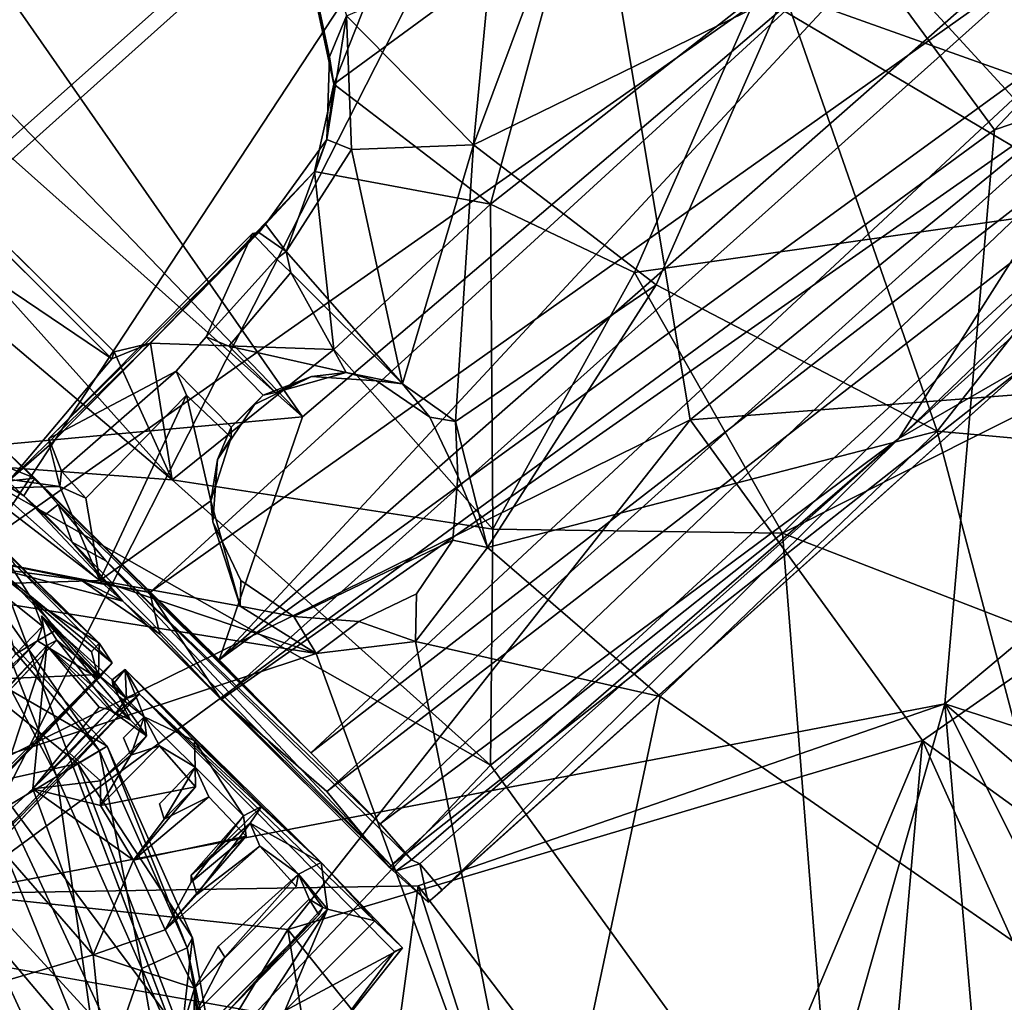
# Model space of a CAD drawing. Units: inches. Extents: x -2 to 260, y -6 to 168.
# Drawn here: x 187 to 189, y 18 to 21 of the extents above; entities that cross this region are included whole.
import ezdxf

# ---------------------------------------------------------------- set-up
doc = ezdxf.new("R2010")
doc.units = ezdxf.units.IN
doc.header["$LTSCALE"] = 24
doc.header["$MEASUREMENT"] = 0
doc.layers.get('0').update_dxf_attribs({"linetype": 'CONTINUOUS'})
for name, color, linetype in [('SEAT-BASE', 5, 'CONTINUOUS'), ('SEAT-FABRIC', 5, 'CONTINUOUS'), ('SEAT-SHELL', 5, 'CONTINUOUS')]:
    doc.layers.add(name, color=color, linetype=linetype)

# ---------------------------------------------------------------- blocks, each defined once
blk = doc.blocks.new('1KNN4SP_0T')
at = {"layer": 'SEAT-BASE'}
for points in [[(-3.2061, 6.2545, 16.2482), (-3.6909, 6.6435, 16.3467), (-3.4158, 6.6749, 16.1963)], [(-3.8963, 6.5094, 16.3453), (-3.6909, 6.6435, 16.3467), (-3.2061, 6.2545, 16.2482)], [(-3.8776, 5.745, 16.2202), (-2.9435, 6.3951, 16.4129), (-3.2278, 6.5404, 16.4514)], [(-4.0808, 6.431, 16.2586), (-3.8963, 6.5094, 16.3453), (-3.5756, 5.9139, 16.0665)], [(-3.3216, 6.0425, 16.2251), (-3.8963, 6.5094, 16.3453), (-3.2061, 6.2545, 16.2482)], [(-3.3216, 6.0425, 16.2251), (-3.5756, 5.9139, 16.0665), (-3.8963, 6.5094, 16.3453)], [(-2.6256, 6.3177, 16.0543), (-3.263, 6.5087, 16.1415), (-3.3942, 6.342, 16.2372)], [(-2.866, 5.9755, 15.334), (-3.5852, 6.278, 15.3838), (-3.4341, 6.4582, 15.3986)], [(-3.6244, 5.9548, 16.0712), (-4.0808, 6.431, 16.2586), (-3.5756, 5.9139, 16.0665)], [(-2.9167, 5.4628, 16.1761), (-2.9269, 6.247, 16.3318), (-2.9435, 6.3951, 16.4129)], [(-2.6942, 6.1286, 16.178), (-3.3942, 6.342, 16.2372), (-3.5228, 6.1641, 16.2171)], [(-2.6942, 6.1286, 16.178), (-2.6256, 6.3177, 16.0543), (-3.3942, 6.342, 16.2372)], [(-2.8235, 6.3575, 16.3961), (-2.8229, 6.2453, 16.3453), (-2.8101, 5.5105, 16.1544)], [(-2.8235, 6.3575, 16.3961), (-2.8101, 5.5105, 16.1544), (-2.8063, 5.4992, 16.2028)], [(-2.8235, 6.3575, 16.3961), (-2.8063, 5.4992, 16.2028), (-2.8092, 6.3203, 16.4086)], [(-2.4719, 5.8636, 16.3064), (-2.8092, 6.3203, 16.4086), (-2.8063, 5.4992, 16.2028)], [(-3.9531, 6.1806, 15.7156), (-3.8942, 6.296, 15.5299), (-3.4396, 5.9759, 15.4522)], [(-3.4396, 5.9759, 15.4522), (-3.8942, 6.296, 15.5299), (-3.5852, 6.278, 15.3838)], [(-2.866, 5.9755, 15.334), (-2.9162, 5.7746, 15.4255), (-3.5852, 6.278, 15.3838)], [(-2.9162, 5.7746, 15.4255), (-3.4396, 5.9759, 15.4522), (-3.5852, 6.278, 15.3838)], [(-3.2061, 6.2545, 16.2482), (-2.8858, 6.0132, 16.2353), (-3.3216, 6.0425, 16.2251)], [(-2.9092, 5.5462, 16.1655), (-2.9269, 6.247, 16.3318), (-2.9167, 5.4628, 16.1761)], [(-2.6707, 6.2265, 16.302), (-2.6794, 6.2458, 16.3476), (-2.6505, 5.5459, 16.144)], [(-2.6505, 5.5459, 16.144), (-2.6794, 6.2458, 16.3476), (-2.659, 5.5164, 16.1658)], [(-2.6505, 5.5459, 16.144), (-2.8858, 6.0132, 16.2353), (-2.6707, 6.2265, 16.302)], [(-3.4862, 5.8517, 15.6357), (-3.9531, 6.1806, 15.7156), (-3.4396, 5.9759, 15.4522)], [(-3.9323, 6.1428, 15.9379), (-3.9531, 6.1806, 15.7156), (-3.4862, 5.8517, 15.6357)], [(-2.6425, 6.1935, 16.3536), (-2.6179, 5.8061, 16.2091), (-2.6236, 5.5548, 16.1888)], [(-2.8067, 5.9056, 16.1776), (-3.5228, 6.1641, 16.2171), (-3.6396, 6.0271, 16.0989)], [(-2.8067, 5.9056, 16.1776), (-2.6942, 6.1286, 16.178), (-3.5228, 6.1641, 16.2171)], [(-3.6396, 6.0271, 16.0989), (-3.9323, 6.1428, 15.9379), (-3.4777, 5.8227, 15.8601)], [(-3.4777, 5.8227, 15.8601), (-3.9323, 6.1428, 15.9379), (-3.4862, 5.8517, 15.6357)], [(-2.932, 5.7102, 16.0405), (-3.6396, 6.0271, 16.0989), (-3.4777, 5.8227, 15.8601)], [(-2.932, 5.7102, 16.0405), (-2.8067, 5.9056, 16.1776), (-3.6396, 6.0271, 16.0989)], [(-3.4108, 5.8591, 16.0791), (-3.5756, 5.9139, 16.0665), (-3.3216, 6.0425, 16.2251)], [(-3.3216, 6.0425, 16.2251), (-3.2194, 5.7879, 16.085), (-3.4108, 5.8591, 16.0791)], [(-3.3216, 6.0425, 16.2251), (-2.8944, 5.843, 16.1917), (-3.2194, 5.7879, 16.085)], [(-3.3216, 6.0425, 16.2251), (-2.8858, 6.0132, 16.2353), (-2.8944, 5.843, 16.1917)], [(-2.8944, 5.843, 16.1917), (-2.8858, 6.0132, 16.2353), (-2.6505, 5.5459, 16.144)], [(-2.9485, 5.645, 15.6083), (-3.4862, 5.8517, 15.6357), (-3.4396, 5.9759, 15.4522)], [(-2.9162, 5.7746, 15.4255), (-2.9485, 5.645, 15.6083), (-3.4396, 5.9759, 15.4522)], [(-2.3705, 5.6067, 15.5678), (-2.9162, 5.7746, 15.4255), (-2.866, 5.9755, 15.334)], [(-3.7895, 5.7856, 15.8078), (-3.775, 5.9638, 15.805), (-3.6779, 5.5132, 15.7226)], [(-3.775, 5.9638, 15.805), (-3.6831, 5.9015, 15.7344), (-3.6779, 5.5132, 15.7226)], [(-3.6725, 5.9603, 16.0428), (-3.6727, 5.5404, 16.0271), (-3.6831, 5.9015, 15.7344)], [(-3.5756, 5.9139, 16.0665), (-3.5745, 5.7983, 15.6288), (-3.6244, 5.9548, 16.0712)], [(-3.6831, 5.9015, 15.7344), (-3.6727, 5.5404, 16.0271), (-3.6665, 5.5195, 15.747)], [(-3.6831, 5.9015, 15.7344), (-3.6665, 5.5195, 15.747), (-3.6779, 5.5132, 15.7226)], [(-3.5745, 5.7983, 15.6288), (-3.5756, 5.9139, 16.0665), (-3.5419, 5.7909, 15.6086)], [(-2.8067, 5.9056, 16.1776), (-2.932, 5.7102, 16.0405), (-2.4262, 5.7633, 16.1637)], [(-2.9485, 5.645, 15.6083), (-2.9543, 5.6214, 15.8335), (-3.4862, 5.8517, 15.6357)], [(-2.9543, 5.6214, 15.8335), (-3.4777, 5.8227, 15.8601), (-3.4862, 5.8517, 15.6357)], [(-3.4038, 5.7328, 15.8225), (-3.4308, 5.5225, 16.0577), (-3.4108, 5.8591, 16.0791)], [(-3.4108, 5.8591, 16.0791), (-3.2194, 5.7879, 16.085), (-3.3869, 5.5296, 16.0652)], [(-3.3869, 5.5296, 16.0652), (-3.3701, 5.72, 15.8238), (-3.4108, 5.8591, 16.0791)], [(-3.2194, 5.7879, 16.085), (-2.8944, 5.843, 16.1917), (-3.0537, 5.7466, 16.0946)], [(-3.0537, 5.7466, 16.0946), (-2.8944, 5.843, 16.1917), (-3.0068, 5.7003, 16.0788)], [(-3.0068, 5.7003, 16.0788), (-2.8944, 5.843, 16.1917), (-2.8963, 5.7059, 16.0985)], [(-2.8944, 5.843, 16.1917), (-2.8907, 5.5482, 16.0925), (-2.8963, 5.7059, 16.0985)], [(-2.8944, 5.843, 16.1917), (-2.6505, 5.5459, 16.144), (-2.866, 5.5634, 16.1306)], [(-2.8944, 5.843, 16.1917), (-2.866, 5.5634, 16.1306), (-2.8907, 5.5482, 16.0925)], [(-2.8063, 5.4992, 16.2028), (-2.4483, 5.4917, 16.2182), (-2.4719, 5.8636, 16.3064)], [(-2.9543, 5.6214, 15.8335), (-2.932, 5.7102, 16.0405), (-3.4777, 5.8227, 15.8601)], [(-3.7895, 5.7856, 15.8078), (-3.8923, 5.445, 16.0707), (-3.9266, 5.7483, 16.1801)], [(-3.8923, 5.445, 16.0707), (-3.7895, 5.7856, 15.8078), (-3.7891, 5.4463, 15.8549)], [(-3.7891, 5.4463, 15.8549), (-3.7895, 5.7856, 15.8078), (-3.6779, 5.5132, 15.7226)], [(-3.5574, 5.5023, 15.6128), (-3.5745, 5.7983, 15.6288), (-3.5419, 5.7909, 15.6086)], [(-3.3869, 5.5296, 16.0652), (-3.2194, 5.7879, 16.085), (-3.2415, 5.5255, 16.0675)], [(-3.1997, 5.652, 15.8375), (-3.2415, 5.5255, 16.0675), (-3.2194, 5.7879, 16.085)], [(-3.2194, 5.7879, 16.085), (-3.0537, 5.7466, 16.0946), (-3.1981, 5.5318, 16.0773)], [(-3.1981, 5.5318, 16.0773), (-3.1997, 5.652, 15.8375), (-3.2194, 5.7879, 16.085)], [(-2.6236, 5.5548, 16.1888), (-2.6179, 5.8061, 16.2091), (-2.6078, 5.6215, 16.1075)], [(-2.4262, 5.7633, 16.1637), (-2.9543, 5.6214, 15.8335), (-2.4112, 5.6041, 16.0033)], [(-2.4262, 5.7633, 16.1637), (-2.932, 5.7102, 16.0405), (-2.9543, 5.6214, 15.8335)], [(-2.3908, 5.5468, 15.7852), (-2.9485, 5.645, 15.6083), (-2.9162, 5.7746, 15.4255)], [(-2.3908, 5.5468, 15.7852), (-2.9162, 5.7746, 15.4255), (-2.3705, 5.6067, 15.5678)], [(-3.8923, 5.445, 16.0707), (-3.8842, 5.4671, 16.1365), (-3.9266, 5.7483, 16.1801)], [(-3.8776, 5.745, 16.2202), (-3.9266, 5.7483, 16.1801), (-3.8842, 5.4671, 16.1365)], [(-3.4038, 5.7328, 15.8225), (-3.3696, 5.4968, 15.5015), (-3.4308, 5.5225, 16.0577)], [(-3.3565, 5.7067, 15.5024), (-3.3696, 5.4968, 15.5015), (-3.4038, 5.7328, 15.8225)], [(-3.1981, 5.5318, 16.0773), (-3.0537, 5.7466, 16.0946), (-3.0519, 5.5225, 16.0741)], [(-3.016, 5.5948, 15.8372), (-3.0519, 5.5225, 16.0741), (-3.0537, 5.7466, 16.0946)], [(-3.0537, 5.7466, 16.0946), (-3.0068, 5.7003, 16.0788), (-3.016, 5.5948, 15.8372)], [(-3.3433, 5.4962, 15.4919), (-3.3701, 5.72, 15.8238), (-3.3869, 5.5296, 16.0652)], [(-3.3433, 5.4962, 15.4919), (-3.3565, 5.7067, 15.5024), (-3.3701, 5.72, 15.8238)], [(-3.3592, 5.4432, 15.5028), (-3.3696, 5.4968, 15.5015), (-3.3565, 5.7067, 15.5024)], [(-3.3592, 5.4432, 15.5028), (-3.3565, 5.7067, 15.5024), (-3.3433, 5.4962, 15.4919)], [(-3.0086, 5.5283, 16.0806), (-3.016, 5.5948, 15.8372), (-3.0068, 5.7003, 16.0788)], [(-3.1997, 5.652, 15.8375), (-3.1603, 5.4956, 15.4379), (-3.2415, 5.5255, 16.0675)], [(-3.1603, 5.4956, 15.4379), (-3.1997, 5.652, 15.8375), (-3.1981, 5.5318, 16.0773)], [(-3.1618, 5.6316, 15.4431), (-3.1603, 5.4956, 15.4379), (-3.1997, 5.652, 15.8375)], [(-3.1618, 5.6316, 15.4431), (-3.1997, 5.652, 15.8375), (-3.1603, 5.4956, 15.4379)], [(-2.4112, 5.6041, 16.0033), (-2.9543, 5.6214, 15.8335), (-2.9485, 5.645, 15.6083)], [(-2.4112, 5.6041, 16.0033), (-2.9485, 5.645, 15.6083), (-2.3908, 5.5468, 15.7852)], [(-2.6078, 5.6215, 16.1075), (-2.6056, 5.517, 16.0761), (-2.6236, 5.5548, 16.1888)], [(-2.4587, 5.5344, 16.1014), (-2.6056, 5.517, 16.0761), (-2.6078, 5.6215, 16.1075)], [(-3.016, 5.5948, 15.8372), (-2.9691, 5.4966, 15.4222), (-3.0519, 5.5225, 16.0741)], [(-2.9691, 5.4966, 15.4222), (-3.016, 5.5948, 15.8372), (-3.0086, 5.5283, 16.0806)], [(-2.9695, 5.5752, 15.4265), (-3.016, 5.5948, 15.8372), (-2.9691, 5.4966, 15.4222)], [(-2.9695, 5.5752, 15.4265), (-2.9691, 5.4966, 15.4222), (-3.016, 5.5948, 15.8372)], [(-2.6505, 5.5459, 16.144), (-2.8907, 5.5482, 16.0925), (-2.866, 5.5634, 16.1306)], [(-2.8101, 5.5105, 16.1544), (-2.6236, 5.5548, 16.1888), (-2.6391, 5.4978, 16.134)], [(-3.6665, 5.5195, 15.747), (-3.6727, 5.5404, 16.0271), (-3.6247, 5.5297, 16.0565)], [(-3.6665, 5.5195, 15.747), (-3.6247, 5.5297, 16.0565), (-3.5574, 5.5023, 15.6128)], [(-3.576, 5.5296, 16.0571), (-3.4308, 5.5225, 16.0577), (-3.5574, 5.5023, 15.6128)], [(-3.5574, 5.5023, 15.6128), (-3.4308, 5.5225, 16.0577), (-3.3696, 5.4968, 15.5015)], [(-3.1981, 5.5318, 16.0773), (-3.0519, 5.5225, 16.0741), (-3.1603, 5.4956, 15.4379)], [(-3.1603, 5.4956, 15.4379), (-3.0519, 5.5225, 16.0741), (-2.9691, 5.4966, 15.4222)], [(-2.8907, 5.5482, 16.0925), (-2.9493, 5.529, 16.0683), (-3.0086, 5.5283, 16.0806)], [(-2.8815, 5.5059, 15.4652), (-3.0086, 5.5283, 16.0806), (-2.9493, 5.529, 16.0683)], [(-2.8815, 5.5059, 15.4652), (-2.9691, 5.4966, 15.4222), (-3.0086, 5.5283, 16.0806)], [(-2.6505, 5.5459, 16.144), (-2.9493, 5.529, 16.0683), (-2.8907, 5.5482, 16.0925)], [(-2.9493, 5.529, 16.0683), (-2.6505, 5.5459, 16.144), (-2.5842, 5.4999, 15.4935)], [(-2.9493, 5.529, 16.0683), (-2.5842, 5.4999, 15.4935), (-2.8815, 5.5059, 15.4652)], [(-2.9167, 5.4628, 16.1761), (-2.9008, 5.4951, 16.0899), (-2.9092, 5.5462, 16.1655)], [(-2.659, 5.5164, 16.1658), (-2.9092, 5.5462, 16.1655), (-2.9008, 5.4951, 16.0899)], [(-2.5842, 5.4999, 15.4935), (-2.6505, 5.5459, 16.144), (-2.659, 5.5164, 16.1658)], [(-3.7891, 5.4463, 15.8549), (-3.6779, 5.5132, 15.7226), (-3.5783, 5.4373, 15.6273)], [(-3.6665, 5.5195, 15.747), (-3.5574, 5.5023, 15.6128), (-3.6779, 5.5132, 15.7226)], [(-3.5783, 5.4373, 15.6273), (-3.6779, 5.5132, 15.7226), (-3.5574, 5.5023, 15.6128)], [(-3.5783, 5.4373, 15.6273), (-3.5574, 5.5023, 15.6128), (-3.3696, 5.4968, 15.5015)], [(-3.5783, 5.4373, 15.6273), (-3.3696, 5.4968, 15.5015), (-3.3592, 5.4432, 15.5028)], [(-3.3592, 5.4432, 15.5028), (-3.3433, 5.4962, 15.4919), (-3.1091, 5.4469, 15.4292)], [(-3.1091, 5.4469, 15.4292), (-3.3433, 5.4962, 15.4919), (-3.1603, 5.4956, 15.4379)], [(-3.1091, 5.4469, 15.4292), (-3.1603, 5.4956, 15.4379), (-2.9691, 5.4966, 15.4222)], [(-3.1091, 5.4469, 15.4292), (-2.9691, 5.4966, 15.4222), (-2.8439, 5.4431, 15.4365)], [(-2.8815, 5.5059, 15.4652), (-2.8488, 5.4946, 15.4307), (-2.9691, 5.4966, 15.4222)], [(-2.8439, 5.4431, 15.4365), (-2.9691, 5.4966, 15.4222), (-2.8488, 5.4946, 15.4307)], [(-2.5842, 5.4999, 15.4935), (-2.8385, 5.4872, 15.4696), (-2.8815, 5.5059, 15.4652)], [(-2.8385, 5.4872, 15.4696), (-2.8488, 5.4946, 15.4307), (-2.8815, 5.5059, 15.4652)], [(-2.8066, 5.4556, 16.1646), (-2.8101, 5.5105, 16.1544), (-2.7448, 5.4429, 15.4492)], [(-2.7448, 5.4429, 15.4492), (-2.8101, 5.5105, 16.1544), (-2.7464, 5.4731, 15.445)], [(-2.8063, 5.4992, 16.2028), (-2.8101, 5.5105, 16.1544), (-2.8066, 5.4556, 16.1646)], [(-2.8063, 5.4992, 16.2028), (-2.8066, 5.4556, 16.1646), (-2.4483, 5.4917, 16.2182)], [(-2.361, 5.5082, 15.4788), (-2.3647, 5.449, 15.4749), (-2.5377, 5.4872, 15.4562)], [(-2.8439, 5.4431, 15.4365), (-2.9008, 5.4951, 16.0899), (-2.9167, 5.4628, 16.1761)], [(-2.8385, 5.4872, 15.4696), (-2.9008, 5.4951, 16.0899), (-2.8439, 5.4431, 15.4365)], [(-2.8488, 5.4946, 15.4307), (-2.8385, 5.4872, 15.4696), (-2.8439, 5.4431, 15.4365)], [(-2.4483, 5.4917, 16.2182), (-2.8066, 5.4556, 16.1646), (-2.4348, 5.4534, 16.1674)], [(-2.5377, 5.4872, 15.4562), (-2.7448, 5.4429, 15.4492), (-2.7464, 5.4731, 15.445)], [(-2.5377, 5.4872, 15.4562), (-2.3647, 5.449, 15.4749), (-2.7448, 5.4429, 15.4492)], [(-2.9167, 5.4628, 16.1761), (-3.8842, 5.4671, 16.1365), (-3.8923, 5.445, 16.0707)], [(-3.5783, 5.4373, 15.6273), (-2.9167, 5.4628, 16.1761), (-3.8923, 5.445, 16.0707)], [(-3.7891, 5.4463, 15.8549), (-3.5783, 5.4373, 15.6273), (-3.8923, 5.445, 16.0707)], [(-3.5783, 5.4373, 15.6273), (-2.8439, 5.4431, 15.4365), (-2.9167, 5.4628, 16.1761)], [(-2.8439, 5.4431, 15.4365), (-3.3592, 5.4432, 15.5028), (-3.1091, 5.4469, 15.4292)], [(-2.8066, 5.4556, 16.1646), (-2.7448, 5.4429, 15.4492), (-2.4348, 5.4534, 16.1674)], [(-2.4348, 5.4534, 16.1674), (-2.7448, 5.4429, 15.4492), (-2.3739, 5.4465, 15.7302)], [(-2.7448, 5.4429, 15.4492), (-2.3647, 5.449, 15.4749), (-2.3739, 5.4465, 15.7302)], [(-3.5783, 5.4373, 15.6273), (-3.3592, 5.4432, 15.5028), (-2.8439, 5.4431, 15.4365)]]:
    blk.add_3dface(points, dxfattribs=at)
for points, invisible_edges in [([(-3.8776, 5.745, 16.2202), (-2.9167, 5.4628, 16.1761), (-2.9435, 6.3951, 16.4129)], 1), ([(-2.9269, 6.247, 16.3318), (-2.9092, 5.5462, 16.1655), (-2.6794, 6.2458, 16.3476)], 2), ([(-2.6794, 6.2458, 16.3476), (-2.9092, 5.5462, 16.1655), (-2.659, 5.5164, 16.1658)], 1), ([(-2.6425, 6.1935, 16.3536), (-2.6236, 5.5548, 16.1888), (-2.8229, 6.2453, 16.3453)], 2), ([(-2.8229, 6.2453, 16.3453), (-2.6236, 5.5548, 16.1888), (-2.8101, 5.5105, 16.1544)], 1), ([(-3.6727, 5.5404, 16.0271), (-3.6725, 5.9603, 16.0428), (-3.6247, 5.5297, 16.0565)], 2), ([(-3.6247, 5.5297, 16.0565), (-3.6725, 5.9603, 16.0428), (-3.6244, 5.9548, 16.0712)], 1), ([(-3.6247, 5.5297, 16.0565), (-3.6244, 5.9548, 16.0712), (-3.5745, 5.7983, 15.6288)], 12), ([(-3.576, 5.5296, 16.0571), (-3.5419, 5.7909, 15.6086), (-3.5756, 5.9139, 16.0665)], 1), ([(-3.5756, 5.9139, 16.0665), (-3.4108, 5.8591, 16.0791), (-3.576, 5.5296, 16.0571)], 2), ([(-3.576, 5.5296, 16.0571), (-3.4108, 5.8591, 16.0791), (-3.4308, 5.5225, 16.0577)], 1), ([(-3.4108, 5.8591, 16.0791), (-3.3701, 5.72, 15.8238), (-3.4038, 5.7328, 15.8225)], 2), ([(-3.5745, 5.7983, 15.6288), (-3.5574, 5.5023, 15.6128), (-3.6247, 5.5297, 16.0565)], 12), ([(-3.5574, 5.5023, 15.6128), (-3.5419, 5.7909, 15.6086), (-3.576, 5.5296, 16.0571)], 2), ([(-3.8776, 5.745, 16.2202), (-3.8842, 5.4671, 16.1365), (-2.9167, 5.4628, 16.1761)], 12), ([(-3.3701, 5.72, 15.8238), (-3.3565, 5.7067, 15.5024), (-3.4038, 5.7328, 15.8225)], 12), ([(-3.0068, 5.7003, 16.0788), (-2.8963, 5.7059, 16.0985), (-3.0086, 5.5283, 16.0806)], 2), ([(-3.0086, 5.5283, 16.0806), (-2.8963, 5.7059, 16.0985), (-2.8907, 5.5482, 16.0925)], 1), ([(-2.6056, 5.517, 16.0761), (-2.6391, 5.4978, 16.134), (-2.6236, 5.5548, 16.1888)], 1), ([(-3.3869, 5.5296, 16.0652), (-3.2415, 5.5255, 16.0675), (-3.3433, 5.4962, 15.4919)], 2), ([(-3.3433, 5.4962, 15.4919), (-3.2415, 5.5255, 16.0675), (-3.1603, 5.4956, 15.4379)], 1), ([(-2.361, 5.5082, 15.4788), (-2.6056, 5.517, 16.0761), (-2.4587, 5.5344, 16.1014)], 1), ([(-2.9008, 5.4951, 16.0899), (-2.8385, 5.4872, 15.4696), (-2.659, 5.5164, 16.1658)], 2), ([(-2.659, 5.5164, 16.1658), (-2.8385, 5.4872, 15.4696), (-2.5842, 5.4999, 15.4935)], 1), ([(-2.6391, 5.4978, 16.134), (-2.7464, 5.4731, 15.445), (-2.8101, 5.5105, 16.1544)], 1), ([(-2.5377, 5.4872, 15.4562), (-2.7464, 5.4731, 15.445), (-2.6391, 5.4978, 16.134)], 2), ([(-2.6056, 5.517, 16.0761), (-2.5377, 5.4872, 15.4562), (-2.6391, 5.4978, 16.134)], 12), ([(-2.5377, 5.4872, 15.4562), (-2.6056, 5.517, 16.0761), (-2.361, 5.5082, 15.4788)], 2)]:
    blk.add_3dface(points, dxfattribs=dict(at, invisible_edges=invisible_edges))
at = {"layer": 'SEAT-FABRIC'}
for points in [[(1.9886, 7.9465, 18.1302), (-0.4435, 7.3733, 17.8343), (0.8388, 2.1403, 17.8196)], [(3.0915, 2.8777, 18.0901), (1.9886, 7.9465, 18.1302), (0.8388, 2.1403, 17.8196)], [(0.1878, 2.1725, 17.6728), (-1.4907, 6.9347, 17.6262), (-0.1441, 7.4004, 17.8064)], [(0.1878, 2.1725, 17.6728), (-0.1441, 7.4004, 17.8064), (4.9332, 4.07, 18.2697)], [(-1.5398, 6.971, 17.6832), (0.8388, 2.1403, 17.8196), (-0.4435, 7.3733, 17.8343)], [(-3.9375, 6.8437, 17.0773), (-2.5575, 6.501, 17.5243), (-3.2172, 7.1889, 17.2191)], [(-2.9433, 6.1892, 17.3892), (-3.9844, 6.7459, 17.0123), (-3.1716, 7.1431, 17.1729)], [(-2.5575, 6.501, 17.5243), (-1.7758, 2.7172, 17.5023), (-1.5398, 6.971, 17.6832)], [(-1.5398, 6.971, 17.6832), (-1.7758, 2.7172, 17.5023), (0.8388, 2.1403, 17.8196)], [(-1.7516, 2.5217, 17.4346), (-2.9433, 6.1892, 17.3892), (-1.4907, 6.9347, 17.6262)], [(-1.7516, 2.5217, 17.4346), (-1.4907, 6.9347, 17.6262), (0.1878, 2.1725, 17.6728)], [(-3.9375, 6.8437, 17.0773), (-4.6539, 6.356, 16.9053), (-3.6416, 5.6265, 17.3188)], [(-3.9375, 6.8437, 17.0773), (-3.6416, 5.6265, 17.3188), (-2.5575, 6.501, 17.5243)], [(-2.9433, 6.1892, 17.3892), (-4.5858, 6.3253, 16.8702), (-3.9844, 6.7459, 17.0123)], [(-3.4391, 3.9045, 17.2861), (-2.5575, 6.501, 17.5243), (-3.6416, 5.6265, 17.3188)], [(-2.5575, 6.501, 17.5243), (-3.4391, 3.9045, 17.2861), (-1.7758, 2.7172, 17.5023)], [(-3.6416, 5.6265, 17.3188), (-4.6539, 6.356, 16.9053), (-5.1869, 5.8002, 16.7393)], [(-3.8052, 5.2982, 17.2137), (-4.999, 5.9112, 16.7427), (-4.5858, 6.3253, 16.8702)], [(-2.9433, 6.1892, 17.3892), (-3.8052, 5.2982, 17.2137), (-4.5858, 6.3253, 16.8702)], [(-3.4662, 2.7829, 17.183), (-4.4564, 3.9603, 17.0512), (-2.9433, 6.1892, 17.3892)], [(-2.9433, 6.1892, 17.3892), (-4.4564, 3.9603, 17.0512), (-3.8052, 5.2982, 17.2137)], [(-3.4662, 2.7829, 17.183), (-2.9433, 6.1892, 17.3892), (-1.7516, 2.5217, 17.4346)], [(-3.8052, 5.2982, 17.2137), (-5.3151, 5.5015, 16.6298), (-4.999, 5.9112, 16.7427)], [(-4.4831, 4.0715, 17.1142), (-5.1869, 5.8002, 16.7393), (-5.5203, 5.3088, 16.6055)], [(-4.4831, 4.0715, 17.1142), (-3.6416, 5.6265, 17.3188), (-5.1869, 5.8002, 16.7393)], [(-3.4391, 3.9045, 17.2861), (-3.6416, 5.6265, 17.3188), (-4.4831, 4.0715, 17.1142)], [(-4.4564, 3.9603, 17.0512), (-5.6261, 4.9433, 16.5143), (-5.3151, 5.5015, 16.6298)], [(-4.4564, 3.9603, 17.0512), (-5.3151, 5.5015, 16.6298), (-3.8052, 5.2982, 17.2137)], [(-4.4831, 4.0715, 17.1142), (-5.5203, 5.3088, 16.6055), (-5.8508, 4.591, 16.4773)], [(-4.4564, 3.9603, 17.0512), (-5.8277, 4.4161, 16.4289), (-5.6261, 4.9433, 16.5143)], [(-4.4831, 4.0715, 17.1142), (-5.8508, 4.591, 16.4773), (-6.0601, 3.8184, 16.3876)], [(-5.9797, 3.8404, 16.3673), (-5.8277, 4.4161, 16.4289), (-4.4564, 3.9603, 17.0512)], [(-4.7952, 2.3241, 17.0074), (-4.4831, 4.0715, 17.1142), (-6.0601, 3.8184, 16.3876)], [(-3.4391, 3.9045, 17.2861), (-4.4831, 4.0715, 17.1142), (-4.7952, 2.3241, 17.0074)], [(-4.8003, 0.0748, 16.9075), (-6.0953, 3.1227, 16.3152), (-4.4564, 3.9603, 17.0512)], [(-4.4564, 3.9603, 17.0512), (-6.0953, 3.1227, 16.3152), (-5.9797, 3.8404, 16.3673)], [(-3.4662, 2.7829, 17.183), (-4.8003, 0.0748, 16.9075), (-4.4564, 3.9603, 17.0512)], [(-3.4391, 3.9045, 17.2861), (-4.7952, 2.3241, 17.0074), (-3.6757, 1.5738, 17.1966)], [(-3.6757, 1.5738, 17.1966), (-1.7758, 2.7172, 17.5023), (-3.4391, 3.9045, 17.2861)], [(-3.3883, 0.0769, 17.1702), (-4.8003, 0.0748, 16.9075), (-3.4662, 2.7829, 17.183)], [(-3.3883, 0.0769, 17.1702), (-3.4662, 2.7829, 17.183), (-1.7516, 2.5217, 17.4346)]]:
    blk.add_3dface(points, dxfattribs=at)
at = {"layer": 'SEAT-SHELL'}
for points, invisible_edges in [([(-1.5871, 6.6516, 16.9109), (-3.6816, 7.4631, 17.1173), (-3.7447, 6.0923, 16.6716)], 12), ([(-2.1398, 5.3702, 16.5665), (-1.5871, 6.6516, 16.9109), (-3.7447, 6.0923, 16.6716)], 2), ([(-2.4058, 5.2586, 15.9916), (-2.3119, 5.253, 15.3376), (-2.4004, 5.3022, 15.9835)], 2), ([(-2.4004, 5.3022, 15.9835), (-2.3119, 5.253, 15.3376), (-2.324, 5.3066, 15.3627)], 1), ([(-3.6165, 5.2525, 15.6392), (-2.4058, 5.2586, 15.9916), (-2.6017, 5.2742, 16.0926)], 1), ([(-3.3513, 5.2497, 15.3284), (-2.4058, 5.2586, 15.9916), (-3.6165, 5.2525, 15.6392)], 2), ([(-2.2633, 5.1509, 15.6111), (-2.3745, 5.2208, 16.2779), (-2.2769, 5.1626, 16.2664)], 1), ([(-2.3492, 5.1892, 15.6028), (-2.3745, 5.2208, 16.2779), (-2.2633, 5.1509, 15.6111)], 2), ([(-2.3492, 5.1892, 15.6028), (-2.4415, 4.81, 16.1361), (-2.4458, 5.1939, 16.2646)], 1), ([(-2.3766, 4.784, 15.5991), (-2.4415, 4.81, 16.1361), (-2.3492, 5.1892, 15.6028)], 2), ([(-2.3766, 4.784, 15.5991), (-2.2633, 5.1509, 15.6111), (-2.261, 4.3797, 15.6142)], 12), ([(-2.8939, 5.0565, 15.51), (-2.9423, 4.3914, 15.507), (-3.1065, 4.4497, 15.4908)], 13), ([(-2.8939, 5.0565, 15.51), (-3.1065, 4.4497, 15.4908), (-3.0623, 5.0245, 15.4948)], 3), ([(-2.8939, 5.0565, 15.51), (-2.7732, 4.4241, 15.5221), (-2.9423, 4.3914, 15.507)], 13), ([(-2.7306, 4.9991, 15.5259), (-2.7732, 4.4241, 15.5221), (-2.8939, 5.0565, 15.51)], 3), ([(-3.0623, 5.0245, 15.4948), (-3.218, 4.5803, 15.4804), (-3.1941, 4.9113, 15.4834)], 2), ([(-3.0623, 5.0245, 15.4948), (-3.1065, 4.4497, 15.4908), (-3.218, 4.5803, 15.4804)], 1), ([(-2.7732, 4.4241, 15.5221), (-2.7306, 4.9991, 15.5259), (-2.6422, 4.5382, 15.5343)], 3), ([(-2.6422, 4.5382, 15.5343), (-2.7306, 4.9991, 15.5259), (-2.6214, 4.8723, 15.537)], 13), ([(-3.1941, 4.9113, 15.4834), (-3.218, 4.5803, 15.4804), (-3.2507, 4.7498, 15.4792)], 1), ([(-2.6422, 4.5382, 15.5343), (-2.6214, 4.8723, 15.537), (-2.5871, 4.6988, 15.5411)], 1), ([(-0.3027, 4.8744, 16.5366), (-2.2317, 4.8821, 16.3411), (-0.2787, 4.8838, 16.4731)], 1), ([(-2.2228, 4.8646, 16.3967), (-2.2317, 4.8821, 16.3411), (-0.3027, 4.8744, 16.5366)], 2), ([(-3.2507, 4.7498, 15.4792), (-3.2974, 4.529, 16.0572), (-3.3386, 4.842, 16.1425)], 1), ([(-2.4415, 4.81, 16.1361), (-2.5866, 4.7856, 15.5797), (-2.6057, 4.8052, 16.1299)], 1), ([(-2.3766, 4.784, 15.5991), (-2.5866, 4.7856, 15.5797), (-2.4415, 4.81, 16.1361)], 2), ([(-2.3766, 4.784, 15.5991), (-2.5865, 4.6646, 15.5819), (-2.5866, 4.7856, 15.5797)], 1), ([(-2.3766, 4.784, 15.5991), (-2.3686, 4.6621, 15.6017), (-2.5865, 4.6646, 15.5819)], 12), ([(-2.3766, 4.784, 15.5991), (-2.261, 4.3797, 15.6142), (-2.3686, 4.6621, 15.6017)], 1), ([(-3.218, 4.5803, 15.4804), (-3.2974, 4.529, 16.0572), (-3.2507, 4.7498, 15.4792)], 2), ([(-2.6043, 4.6361, 16.0529), (-2.5865, 4.6646, 15.5819), (-2.4286, 4.6369, 16.0522)], 2), ([(-2.4286, 4.6369, 16.0522), (-2.5865, 4.6646, 15.5819), (-2.3686, 4.6621, 15.6017)], 1), ([(-2.4286, 4.6369, 16.0522), (-2.3686, 4.6621, 15.6017), (-2.4069, 4.3805, 15.9208)], 2), ([(-2.4069, 4.3805, 15.9208), (-2.3686, 4.6621, 15.6017), (-2.3538, 4.3818, 15.6064)], 1), ([(-2.261, 4.3797, 15.6142), (-2.3587, 4.35, 15.91), (-2.3538, 4.3818, 15.6064)], 1), ([(-2.2709, 4.3663, 15.9618), (-2.3587, 4.35, 15.91), (-2.261, 4.3797, 15.6142)], 2), ([(-1.2331, 3.3589, 15.8008), (-2.0728, 3.9005, 15.8145), (-1.302, 3.4074, 15.9347)], 12)]:
    blk.add_3dface(points, dxfattribs=dict(at, invisible_edges=invisible_edges))
for points in [[(-4.7499, 5.7843, 16.31), (-3.6842, 7.2685, 16.7981), (-2.3594, 6.6634, 16.6376)], [(-2.3594, 6.6634, 16.6376), (-3.1741, 5.0519, 16.1994), (-4.7499, 5.7843, 16.31)], [(-2.2613, 5.7134, 16.3907), (-3.1741, 5.0519, 16.1994), (-2.3594, 6.6634, 16.6376)], [(-5.2642, 4.2377, 15.9764), (-5.9681, 4.2852, 16.0309), (-5.8482, 6.0985, 16.3933)], [(-4.7499, 5.7843, 16.31), (-5.2642, 4.2377, 15.9764), (-5.8482, 6.0985, 16.3933)], [(-3.7143, 4.9336, 16.3905), (-3.7447, 6.0923, 16.6716), (-5.282, 5.1857, 16.3996)], [(-2.1398, 5.3702, 16.5665), (-3.7447, 6.0923, 16.6716), (-3.7143, 4.9336, 16.3905)], [(-3.9045, 4.4836, 16.054), (-5.2642, 4.2377, 15.9764), (-4.7499, 5.7843, 16.31)], [(-4.7499, 5.7843, 16.31), (-3.1741, 5.0519, 16.1994), (-3.3386, 4.842, 16.1425)], [(-4.7499, 5.7843, 16.31), (-3.3386, 4.842, 16.1425), (-3.9045, 4.4836, 16.054)], [(-2.2613, 5.7134, 16.3907), (-2.628, 5.3233, 16.291), (-3.1741, 5.0519, 16.1994)], [(-2.2613, 5.7134, 16.3907), (-2.228, 5.3759, 16.3214), (-2.628, 5.3233, 16.291)], [(2.4797, 4.4687, 15.455), (-2.8684, 2.4547, 14.7655), (-2.3294, 5.5311, 15.0279)], [(-2.3294, 5.5311, 15.0279), (-2.8684, 2.4547, 14.7655), (-2.7449, 5.2513, 14.9674)], [(-2.5918, 5.3576, 15.0134), (-2.3294, 5.5311, 15.0279), (-2.7449, 5.2513, 14.9674)], [(-2.5918, 5.3576, 15.0134), (-2.4165, 5.4909, 15.1227), (-2.3294, 5.5311, 15.0279)], [(-2.1364, 5.3535, 15.15), (-2.4165, 5.4909, 15.1227), (-2.7098, 5.3185, 15.0962)], [(-2.4165, 5.4909, 15.1227), (-2.5918, 5.3576, 15.0134), (-2.7098, 5.3185, 15.0962)], [(-2.1398, 5.3702, 16.5665), (-3.7143, 4.9336, 16.3905), (-2.5748, 4.9964, 16.4289)], [(-2.3745, 5.2208, 16.2779), (-2.628, 5.3233, 16.291), (-2.228, 5.3759, 16.3214)], [(0.5863, 5.259, 16.7331), (-2.1398, 5.3702, 16.5665), (-2.5748, 4.9964, 16.4289)], [(-2.3745, 5.2208, 16.2779), (-2.228, 5.3759, 16.3214), (-2.2673, 5.302, 16.307)], [(-2.7098, 5.3185, 15.0962), (-2.5918, 5.3576, 15.0134), (-2.842, 5.3109, 15.0041)], [(-2.7449, 5.2513, 14.9674), (-2.842, 5.3109, 15.0041), (-2.5918, 5.3576, 15.0134)], [(-2.324, 5.3066, 15.3627), (-2.1364, 5.3535, 15.15), (-2.7098, 5.3185, 15.0962)], [(-2.324, 5.3066, 15.3627), (-2.2654, 5.3097, 15.3221), (-2.1364, 5.3535, 15.15)], [(-3.843, 2.2584, 15.2975), (-3.9712, 3.1646, 15.6634), (-3.7149, 5.3176, 15.6024)], [(-3.7149, 5.3176, 15.6024), (-3.9712, 3.1646, 15.6634), (-3.8549, 5.3106, 15.9932)], [(-3.7355, 5.3112, 15.9715), (-3.7149, 5.3176, 15.6024), (-3.8549, 5.3106, 15.9932)], [(-3.843, 2.2584, 15.2975), (-3.7149, 5.3176, 15.6024), (-3.455, 5.2924, 15.2684)], [(-3.7355, 5.3112, 15.9715), (-2.5031, 5.3027, 16.0722), (-2.7098, 5.3185, 15.0962)], [(-3.7149, 5.3176, 15.6024), (-3.7355, 5.3112, 15.9715), (-2.7098, 5.3185, 15.0962)], [(-3.7149, 5.3176, 15.6024), (-2.7098, 5.3185, 15.0962), (-3.0812, 5.3188, 15.0526)], [(-3.0812, 5.3188, 15.0526), (-3.455, 5.2924, 15.2684), (-3.7149, 5.3176, 15.6024)], [(-3.2484, 2.2998, 14.8278), (-3.6105, 2.3272, 15.0398), (-3.0812, 5.3188, 15.0526)], [(-3.6105, 2.3272, 15.0398), (-3.455, 5.2924, 15.2684), (-3.0812, 5.3188, 15.0526)], [(-3.2484, 2.2998, 14.8278), (-3.0812, 5.3188, 15.0526), (-2.7449, 5.2513, 14.9674)], [(-2.9407, 5.1065, 16.2258), (-3.1741, 5.0519, 16.1994), (-2.628, 5.3233, 16.291)], [(-2.7098, 5.3185, 15.0962), (-2.842, 5.3109, 15.0041), (-3.0812, 5.3188, 15.0526)], [(-2.7449, 5.2513, 14.9674), (-3.0812, 5.3188, 15.0526), (-2.842, 5.3109, 15.0041)], [(-2.9407, 5.1065, 16.2258), (-2.628, 5.3233, 16.291), (-2.687, 4.9632, 16.1864)], [(-2.7098, 5.3185, 15.0962), (-2.5031, 5.3027, 16.0722), (-2.324, 5.3066, 15.3627)], [(-2.687, 4.9632, 16.1864), (-2.628, 5.3233, 16.291), (-2.4415, 4.81, 16.1361)], [(-2.4458, 5.1939, 16.2646), (-2.4415, 4.81, 16.1361), (-2.628, 5.3233, 16.291)], [(-2.4458, 5.1939, 16.2646), (-2.628, 5.3233, 16.291), (-2.3745, 5.2208, 16.2779)], [(-2.3119, 5.253, 15.3376), (-2.1817, 5.2573, 15.1291), (-2.1201, 5.3351, 15.3392)], [(-2.3119, 5.253, 15.3376), (-2.1201, 5.3351, 15.3392), (-2.2654, 5.3097, 15.3221)], [(-3.9712, 3.1646, 15.6634), (-3.859, 5.261, 16.0547), (-3.8549, 5.3106, 15.9932)], [(-3.859, 5.261, 16.0547), (-3.7666, 5.2537, 16.0782), (-3.8549, 5.3106, 15.9932)], [(-3.7666, 5.2537, 16.0782), (-3.7355, 5.3112, 15.9715), (-3.8549, 5.3106, 15.9932)], [(-3.6105, 2.3272, 15.0398), (-3.843, 2.2584, 15.2975), (-3.455, 5.2924, 15.2684)], [(-3.7666, 5.2537, 16.0782), (-3.7435, 5.2618, 15.9759), (-3.7355, 5.3112, 15.9715)], [(-2.6017, 5.2742, 16.0926), (-3.7355, 5.3112, 15.9715), (-3.7435, 5.2618, 15.9759)], [(-2.5031, 5.3027, 16.0722), (-3.7355, 5.3112, 15.9715), (-2.6017, 5.2742, 16.0926)], [(-2.5031, 5.3027, 16.0722), (-2.6017, 5.2742, 16.0926), (-2.4058, 5.2586, 15.9916)], [(-2.5031, 5.3027, 16.0722), (-2.4004, 5.3022, 15.9835), (-2.324, 5.3066, 15.3627)], [(-2.5031, 5.3027, 16.0722), (-2.4058, 5.2586, 15.9916), (-2.4004, 5.3022, 15.9835)], [(-2.2673, 5.302, 16.307), (-2.2769, 5.1626, 16.2664), (-2.3745, 5.2208, 16.2779)], [(-2.324, 5.3066, 15.3627), (-2.3119, 5.253, 15.3376), (-2.2654, 5.3097, 15.3221)], [(-2.2756, 4.7795, 16.3585), (-2.2769, 5.1626, 16.2664), (-2.2673, 5.302, 16.307)], [(-2.2756, 4.7795, 16.3585), (-2.2673, 5.302, 16.307), (-2.2317, 4.8821, 16.3411)], [(-2.2317, 4.8821, 16.3411), (-2.2673, 5.302, 16.307), (-0.2268, 5.2703, 16.4415)], [(-3.9712, 3.1646, 15.6634), (-3.8685, 3.5458, 15.7927), (-3.859, 5.261, 16.0547)], [(-3.6165, 5.2525, 15.6392), (-3.7435, 5.2618, 15.9759), (-3.8685, 3.5458, 15.7927)], [(-3.8685, 3.5458, 15.7927), (-3.7435, 5.2618, 15.9759), (-3.7666, 5.2537, 16.0782)], [(-3.8685, 3.5458, 15.7927), (-3.7666, 5.2537, 16.0782), (-3.859, 5.261, 16.0547)], [(-3.6165, 5.2525, 15.6392), (-2.6017, 5.2742, 16.0926), (-3.7435, 5.2618, 15.9759)], [(-0.2268, 5.2703, 16.4415), (-0.2787, 4.8838, 16.4731), (-2.2317, 4.8821, 16.3411)], [(-3.6778, 2.692, 15.3144), (-3.6165, 5.2525, 15.6392), (-3.8685, 3.5458, 15.7927)], [(-3.3513, 5.2497, 15.3284), (-3.6165, 5.2525, 15.6392), (-3.6778, 2.692, 15.3144)], [(-3.6778, 2.692, 15.3144), (-3.4549, 2.3932, 15.0798), (-3.3513, 5.2497, 15.3284)], [(-3.0028, 5.2475, 15.1331), (-3.3513, 5.2497, 15.3284), (-3.4549, 2.3932, 15.0798)], [(-3.1981, 2.2586, 14.9335), (-3.0028, 5.2475, 15.1331), (-3.4549, 2.3932, 15.0798)], [(-3.3513, 5.2497, 15.3284), (-2.3119, 5.253, 15.3376), (-2.4058, 5.2586, 15.9916)], [(-3.0028, 5.2475, 15.1331), (-2.3119, 5.253, 15.3376), (-3.3513, 5.2497, 15.3284)], [(-2.8684, 2.4547, 14.7655), (-3.2484, 2.2998, 14.8278), (-2.7449, 5.2513, 14.9674)], [(-3.0028, 5.2475, 15.1331), (-3.1981, 2.2586, 14.9335), (-2.893, 2.2501, 14.8773)], [(-2.1817, 5.2573, 15.1291), (-3.0028, 5.2475, 15.1331), (-2.7014, 4.6312, 15.0331)], [(-2.1817, 5.2573, 15.1291), (-2.3119, 5.253, 15.3376), (-3.0028, 5.2475, 15.1331)], [(-2.7014, 4.6312, 15.0331), (-3.0028, 5.2475, 15.1331), (-2.893, 2.2501, 14.8773)], [(2.0712, 4.9087, 15.5388), (-2.1817, 5.2573, 15.1291), (-2.7014, 4.6312, 15.0331)], [(0.5863, 5.259, 16.7331), (-2.5748, 4.9964, 16.4289), (-0.3027, 4.8744, 16.5366)], [(-2.3492, 5.1892, 15.6028), (-2.4458, 5.1939, 16.2646), (-2.3745, 5.2208, 16.2779)], [(-5.9275, 3.3446, 16.1363), (-5.2639, 3.3103, 16.0783), (-5.282, 5.1857, 16.3996)], [(-5.9097, 5.0849, 16.4074), (-5.9275, 3.3446, 16.1363), (-5.282, 5.1857, 16.3996)], [(-5.282, 5.1857, 16.3996), (-5.2639, 3.3103, 16.0783), (-3.8271, 3.9444, 16.1726)], [(-3.8271, 3.9444, 16.1726), (-3.7143, 4.9336, 16.3905), (-5.282, 5.1857, 16.3996)], [(-2.3492, 5.1892, 15.6028), (-2.2633, 5.1509, 15.6111), (-2.3766, 4.784, 15.5991)], [(-2.2769, 5.1626, 16.2664), (-2.2709, 4.3663, 15.9618), (-2.2633, 5.1509, 15.6111)], [(-2.2756, 4.7795, 16.3585), (-2.2709, 4.3663, 15.9618), (-2.2769, 5.1626, 16.2664)], [(-2.2633, 5.1509, 15.6111), (-2.2709, 4.3663, 15.9618), (-2.261, 4.3797, 15.6142)], [(-3.0623, 5.0245, 15.4948), (-3.1741, 5.0519, 16.1994), (-2.9407, 5.1065, 16.2258)], [(-3.0623, 5.0245, 15.4948), (-2.9407, 5.1065, 16.2258), (-2.8939, 5.0565, 15.51)], [(-2.8939, 5.0565, 15.51), (-2.9407, 5.1065, 16.2258), (-2.7306, 4.9991, 15.5259)], [(-2.7306, 4.9991, 15.5259), (-2.9407, 5.1065, 16.2258), (-2.687, 4.9632, 16.1864)], [(-3.1941, 4.9113, 15.4834), (-3.3386, 4.842, 16.1425), (-3.1741, 5.0519, 16.1994)], [(-3.1941, 4.9113, 15.4834), (-3.1741, 5.0519, 16.1994), (-3.0623, 5.0245, 15.4948)], [(-3.7143, 4.9336, 16.3905), (-3.2726, 4.4837, 16.277), (-2.5748, 4.9964, 16.4289)], [(-2.5748, 4.9964, 16.4289), (-3.2726, 4.4837, 16.277), (-2.6334, 4.4454, 16.1847)], [(-2.7306, 4.9991, 15.5259), (-2.687, 4.9632, 16.1864), (-2.6214, 4.8723, 15.537)], [(-2.6334, 4.4454, 16.1847), (-2.2756, 4.7795, 16.3585), (-2.5748, 4.9964, 16.4289)], [(-0.3027, 4.8744, 16.5366), (-2.5748, 4.9964, 16.4289), (-2.2228, 4.8646, 16.3967)], [(-2.2228, 4.8646, 16.3967), (-2.5748, 4.9964, 16.4289), (-2.2756, 4.7795, 16.3585)], [(-2.6057, 4.8052, 16.1299), (-2.687, 4.9632, 16.1864), (-2.4415, 4.81, 16.1361)], [(-2.6214, 4.8723, 15.537), (-2.687, 4.9632, 16.1864), (-2.6057, 4.8052, 16.1299)], [(-3.8271, 3.9444, 16.1726), (-3.2726, 4.4837, 16.277), (-3.7143, 4.9336, 16.3905)], [(-3.2507, 4.7498, 15.4792), (-3.3386, 4.842, 16.1425), (-3.1941, 4.9113, 15.4834)], [(2.0712, 4.9087, 15.5388), (-2.7014, 4.6312, 15.0331), (2.1685, 4.5386, 15.5353)], [(-2.6214, 4.8723, 15.537), (-2.5866, 4.7856, 15.5797), (-2.5871, 4.6988, 15.5411)], [(-2.6057, 4.8052, 16.1299), (-2.5866, 4.7856, 15.5797), (-2.6214, 4.8723, 15.537)], [(-2.2317, 4.8821, 16.3411), (-2.2228, 4.8646, 16.3967), (-2.2756, 4.7795, 16.3585)], [(-3.2974, 4.529, 16.0572), (-3.9045, 4.4836, 16.054), (-3.3386, 4.842, 16.1425)], [(-2.2612, 4.1455, 16.0341), (-2.2756, 4.7795, 16.3585), (-2.6334, 4.4454, 16.1847)], [(-2.5871, 4.6988, 15.5411), (-2.5866, 4.7856, 15.5797), (-2.5865, 4.6646, 15.5819)], [(-2.2612, 4.1455, 16.0341), (-2.2675, 4.3378, 16.0141), (-2.2756, 4.7795, 16.3585)], [(-2.2675, 4.3378, 16.0141), (-2.2709, 4.3663, 15.9618), (-2.2756, 4.7795, 16.3585)], [(-2.5871, 4.6988, 15.5411), (-2.5865, 4.6646, 15.5819), (-2.6422, 4.5382, 15.5343)], [(-2.5865, 4.6646, 15.5819), (-2.6043, 4.6361, 16.0529), (-2.6422, 4.5382, 15.5343)], [(-2.3686, 4.6621, 15.6017), (-2.261, 4.3797, 15.6142), (-2.3538, 4.3818, 15.6064)], [(-2.893, 2.2501, 14.8773), (3.3208, 3.5571, 15.6222), (-2.7014, 4.6312, 15.0331)], [(-2.7014, 4.6312, 15.0331), (3.3208, 3.5571, 15.6222), (2.1685, 4.5386, 15.5353)], [(-2.4286, 4.6369, 16.0522), (-2.4069, 4.3805, 15.9208), (-2.7, 4.4655, 15.9756)], [(-2.7, 4.4655, 15.9756), (-2.6043, 4.6361, 16.0529), (-2.4286, 4.6369, 16.0522)], [(-2.6422, 4.5382, 15.5343), (-2.6043, 4.6361, 16.0529), (-2.7, 4.4655, 15.9756)], [(-3.1065, 4.4497, 15.4908), (-3.2974, 4.529, 16.0572), (-3.218, 4.5803, 15.4804)], [(-3.9273, 3.4597, 15.8658), (-3.2974, 4.529, 16.0572), (-3.12, 3.7147, 15.7566)], [(-3.9273, 3.4597, 15.8658), (-3.9045, 4.4836, 16.054), (-3.2974, 4.529, 16.0572)], [(-3.1065, 4.4497, 15.4908), (-2.9992, 4.3518, 15.9639), (-3.2974, 4.529, 16.0572)], [(-3.12, 3.7147, 15.7566), (-3.2974, 4.529, 16.0572), (-2.9992, 4.3518, 15.9639)], [(-2.6422, 4.5382, 15.5343), (-2.7, 4.4655, 15.9756), (-2.7732, 4.4241, 15.5221)], [(-3.9273, 3.4597, 15.8658), (-5.2642, 4.2377, 15.9764), (-3.9045, 4.4836, 16.054)], [(-3.8271, 3.9444, 16.1726), (-3.0557, 3.7322, 15.955), (-3.2726, 4.4837, 16.277)], [(-3.2726, 4.4837, 16.277), (-3.0557, 3.7322, 15.955), (-2.6548, 3.8751, 15.932)], [(-2.6548, 3.8751, 15.932), (-2.6334, 4.4454, 16.1847), (-3.2726, 4.4837, 16.277)], [(-2.9423, 4.3914, 15.507), (-2.9992, 4.3518, 15.9639), (-3.1065, 4.4497, 15.4908)], [(-2.4069, 4.3805, 15.9208), (-2.8284, 4.3803, 15.9473), (-2.7, 4.4655, 15.9756)], [(-2.7732, 4.4241, 15.5221), (-2.7, 4.4655, 15.9756), (-2.8284, 4.3803, 15.9473)], [(-2.6548, 3.8751, 15.932), (-2.2612, 4.1455, 16.0341), (-2.6334, 4.4454, 16.1847)], [(-2.7732, 4.4241, 15.5221), (-2.8284, 4.3803, 15.9473), (-2.9423, 4.3914, 15.507)], [(-2.9423, 4.3914, 15.507), (-2.8284, 4.3803, 15.9473), (-2.9992, 4.3518, 15.9639)], [(-2.8284, 4.3803, 15.9473), (-2.5109, 3.7954, 15.6929), (-2.9992, 4.3518, 15.9639)], [(-2.8284, 4.3803, 15.9473), (-2.4069, 4.3805, 15.9208), (-2.3587, 4.35, 15.91)], [(-2.8284, 4.3803, 15.9473), (-2.3587, 4.35, 15.91), (-2.2894, 4.0337, 15.7822)], [(-2.2894, 4.0337, 15.7822), (-2.5109, 3.7954, 15.6929), (-2.8284, 4.3803, 15.9473)], [(-2.4069, 4.3805, 15.9208), (-2.3538, 4.3818, 15.6064), (-2.3587, 4.35, 15.91)], [(-2.2675, 4.3378, 16.0141), (-2.3587, 4.35, 15.91), (-2.2709, 4.3663, 15.9618)], [(-2.5109, 3.7954, 15.6929), (-3.12, 3.7147, 15.7566), (-2.9992, 4.3518, 15.9639)], [(-2.2237, 4.0615, 15.8816), (-2.2894, 4.0337, 15.7822), (-2.3587, 4.35, 15.91)], [(-2.2237, 4.0615, 15.8816), (-2.3587, 4.35, 15.91), (-2.2675, 4.3378, 16.0141)], [(-2.2675, 4.3378, 16.0141), (-2.2612, 4.1455, 16.0341), (-2.2237, 4.0615, 15.8816)], [(-3.9273, 3.4597, 15.8658), (-5.2494, 2.3562, 15.7385), (-5.2642, 4.2377, 15.9764)], [(-2.1329, 3.9444, 15.9524), (-2.2612, 4.1455, 16.0341), (-2.6548, 3.8751, 15.932)], [(-2.2237, 4.0615, 15.8816), (-2.2612, 4.1455, 16.0341), (-2.1329, 3.9444, 15.9524)], [(-2.2894, 4.0337, 15.7822), (-2.2237, 4.0615, 15.8816), (-2.0276, 3.7911, 15.7195)], [(-2.2237, 4.0615, 15.8816), (-2.1329, 3.9444, 15.9524), (-2.0728, 3.9005, 15.8145)], [(-2.2237, 4.0615, 15.8816), (-2.0728, 3.9005, 15.8145), (-2.0276, 3.7911, 15.7195)], [(-2.5109, 3.7954, 15.6929), (-2.2894, 4.0337, 15.7822), (-2.0276, 3.7911, 15.7195)], [(-3.8271, 3.9444, 16.1726), (-5.2639, 3.3103, 16.0783), (-4.3388, 2.4012, 15.9887)], [(-3.8299, 2.7027, 15.9796), (-3.8271, 3.9444, 16.1726), (-4.3388, 2.4012, 15.9887)], [(-3.8299, 2.7027, 15.9796), (-3.0557, 3.7322, 15.955), (-3.8271, 3.9444, 16.1726)], [(-2.6548, 3.8751, 15.932), (-2.2514, 3.1703, 15.7517), (-2.1329, 3.9444, 15.9524)], [(-2.2514, 3.1703, 15.7517), (-1.7999, 3.1764, 15.8052), (-2.1329, 3.9444, 15.9524)], [(-1.7999, 3.1764, 15.8052), (-1.302, 3.4074, 15.9347), (-2.1329, 3.9444, 15.9524)], [(-1.302, 3.4074, 15.9347), (-2.0728, 3.9005, 15.8145), (-2.1329, 3.9444, 15.9524)], [(-2.0276, 3.7911, 15.7195), (-2.0728, 3.9005, 15.8145), (-1.2331, 3.3589, 15.8008)], [(-2.7623, 2.9756, 15.7408), (-2.6548, 3.8751, 15.932), (-3.0557, 3.7322, 15.955)], [(-2.7623, 2.9756, 15.7408), (-2.2514, 3.1703, 15.7517), (-2.6548, 3.8751, 15.932)], [(-2.5109, 3.7954, 15.6929), (-2.8112, 2.921, 15.5444), (-3.12, 3.7147, 15.7566)], [(-2.2692, 3.2646, 15.5631), (-2.8112, 2.921, 15.5444), (-2.5109, 3.7954, 15.6929)], [(-2.0276, 3.7911, 15.7195), (-2.185, 3.4016, 15.5957), (-2.5109, 3.7954, 15.6929)], [(-2.185, 3.4016, 15.5957), (-2.2692, 3.2646, 15.5631), (-2.5109, 3.7954, 15.6929)], [(-3.9273, 3.4597, 15.8658), (-3.12, 3.7147, 15.7566), (-2.8112, 2.921, 15.5444)], [(-3.8299, 2.7027, 15.9796), (-2.7623, 2.9756, 15.7408), (-3.0557, 3.7322, 15.955)], [(-4.0006, 1.0695, 15.5045), (-3.9167, 1.0838, 15.5818), (-3.8685, 3.5458, 15.7927)], [(-4.0006, 1.0695, 15.5045), (-3.8685, 3.5458, 15.7927), (-3.9712, 3.1646, 15.6634)], [(-3.8685, 3.5458, 15.7927), (-3.9167, 1.0838, 15.5818), (-3.6778, 2.692, 15.3144)], [(-3.9273, 3.4597, 15.8658), (-3.8065, 2.4484, 15.7538), (-5.2494, 2.3562, 15.7385)], [(-3.9273, 3.4597, 15.8658), (-2.8112, 2.921, 15.5444), (-3.8065, 2.4484, 15.7538)], [(-2.7623, 2.9756, 15.7408), (-3.8299, 2.7027, 15.9796), (-3.0033, 2.6676, 15.7781)], [(-2.8112, 2.921, 15.5444), (-3.431, 0.4109, 15.655), (-3.8065, 2.4484, 15.7538)], [(-3.6452, 0.2268, 15.8928), (-3.0033, 2.6676, 15.7781), (-3.8299, 2.7027, 15.9796)]]:
    blk.add_3dface(points, dxfattribs=at)

msp = doc.modelspace()

# ---------------------------------------------------------------- block references
at = {"rotation": 135}
msp.add_blockref('1KNN4SP_0T', (188.6705, 24.8007), dxfattribs=at)

doc.saveas('drawing.dxf')
